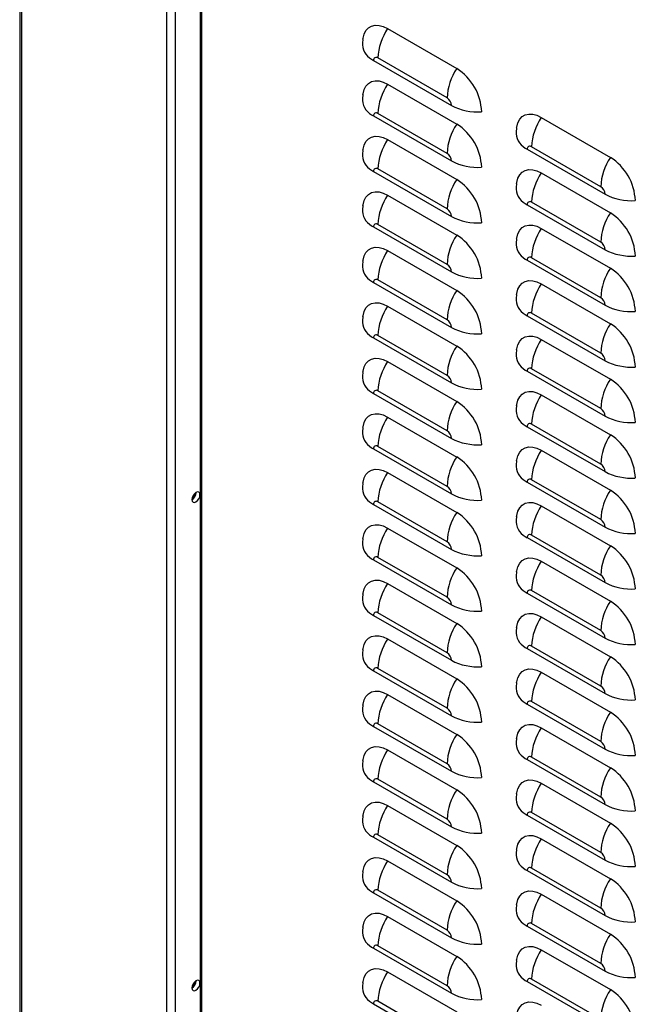
# Model space of a CAD drawing. Extents: x -1680 to 5540, y 4164 to 8974.
# Drawn here: x 3481 to 3707, y 6026 to 6388 of the extents above; entities that cross this region are included whole.
import ezdxf

# ---------------------------------------------------------------- set-up
doc = ezdxf.new("R2010")
doc.units = 0
doc.header["$LTSCALE"] = 10
doc.header["$MEASUREMENT"] = 0
doc.layers.add('1', color=7, linetype='CONTINUOUS')

msp = doc.modelspace()

# ---------------------------------------------------------------- linework, layer by layer
at = {"layer": '1'}
for p, q in [((3480.67, 6597.6), (3480.67, 5736.65)), ((3481.28, 6597.24), (3481.28, 5735.79)), ((3534.88, 5704.85), (3534.88, 6566.3)), ((3537.85, 6564.59), (3537.85, 5704.85)), ((3547.14, 6559.23), (3547.14, 5785.77)), ((3547.75, 5784.87), (3547.75, 6558.87)), ((3616.1, 6384.66), (3641.56, 6369.97)), ((3610.98, 6372.95), (3639.62, 6356.41)), ((3638.03, 6359.17), (3612.57, 6373.87)), ((3616.1, 6364.25), (3641.56, 6349.56)), ((3610.98, 6352.53), (3639.62, 6336)), ((3638.03, 6338.76), (3612.57, 6353.45)), ((3672.67, 6352.01), (3698.13, 6337.31)), ((3616.1, 6343.84), (3641.56, 6329.14)), ((3667.54, 6340.29), (3696.19, 6323.76)), ((3694.59, 6326.51), (3669.14, 6341.21)), ((3610.98, 6332.12), (3639.62, 6315.58)), ((3638.03, 6318.34), (3612.57, 6333.04)), ((3672.67, 6331.59), (3698.13, 6316.9)), ((3616.1, 6323.42), (3641.56, 6308.73)), ((3667.54, 6319.88), (3696.19, 6303.34)), ((3694.59, 6306.1), (3669.14, 6320.8)), ((3610.98, 6311.71), (3639.62, 6295.17)), ((3638.03, 6297.93), (3612.57, 6312.63)), ((3672.67, 6311.18), (3698.13, 6296.49)), ((3616.1, 6303.01), (3641.56, 6288.31)), ((3667.54, 6299.46), (3696.19, 6282.93)), ((3694.59, 6285.69), (3669.14, 6300.38)), ((3638.03, 6277.52), (3612.57, 6292.21)), ((3610.98, 6291.29), (3639.62, 6274.76)), ((3672.67, 6290.77), (3698.13, 6276.07)), ((3616.1, 6282.6), (3641.56, 6267.9)), ((3667.54, 6279.05), (3696.19, 6262.51)), ((3694.59, 6265.27), (3669.14, 6279.97)), ((3610.98, 6270.88), (3639.62, 6254.34)), ((3638.03, 6257.1), (3612.57, 6271.8)), ((3672.67, 6270.35), (3698.13, 6255.66)), ((3616.1, 6262.18), (3641.56, 6247.49)), ((3694.59, 6244.86), (3669.14, 6259.56)), ((3667.54, 6258.64), (3696.19, 6242.1)), ((3610.98, 6250.47), (3639.62, 6233.93)), ((3638.03, 6236.69), (3612.57, 6251.39)), ((3672.67, 6249.94), (3698.13, 6235.24)), ((3616.1, 6241.77), (3641.56, 6227.07)), ((3667.54, 6238.22), (3696.19, 6221.69)), ((3694.59, 6224.45), (3669.14, 6239.14)), ((3638.03, 6216.28), (3612.57, 6230.97)), ((3610.98, 6230.05), (3639.62, 6213.52)), ((3672.67, 6229.53), (3698.13, 6214.83)), ((3616.1, 6221.36), (3641.56, 6206.66)), ((3667.54, 6217.81), (3696.19, 6201.27)), ((3694.59, 6204.03), (3669.14, 6218.73)), ((3545.63, 6213.96), (3545.63, 6214.04)), ((3610.98, 6209.64), (3639.62, 6193.1)), ((3638.03, 6195.86), (3612.57, 6210.56)), ((3672.67, 6209.11), (3698.13, 6194.42)), ((3616.1, 6200.94), (3641.56, 6186.25)), ((3694.59, 6183.62), (3669.14, 6198.32)), ((3667.54, 6197.4), (3696.19, 6180.86)), ((3610.98, 6189.22), (3639.62, 6172.69)), ((3638.03, 6175.45), (3612.57, 6190.14)), ((3672.67, 6188.7), (3698.13, 6174)), ((3616.1, 6180.53), (3641.56, 6165.83)), ((3667.54, 6176.98), (3696.19, 6160.45)), ((3694.59, 6163.21), (3669.14, 6177.9)), ((3610.98, 6168.81), (3639.62, 6152.28)), ((3638.03, 6155.04), (3612.57, 6169.73)), ((3672.67, 6168.29), (3698.13, 6153.59)), ((3616.1, 6160.12), (3641.56, 6145.42)), ((3667.54, 6156.57), (3696.19, 6140.03)), ((3694.59, 6142.79), (3669.14, 6157.49)), ((3610.98, 6148.4), (3639.62, 6131.86)), ((3638.03, 6134.62), (3612.57, 6149.32)), ((3672.67, 6147.87), (3698.13, 6133.18)), ((3616.1, 6139.7), (3641.56, 6125.01)), ((3694.59, 6122.38), (3669.14, 6137.07)), ((3667.54, 6136.15), (3696.19, 6119.62)), ((3610.98, 6127.98), (3639.62, 6111.45)), ((3638.03, 6114.21), (3612.57, 6128.9)), ((3672.67, 6127.46), (3698.13, 6112.76)), ((3616.1, 6119.29), (3641.56, 6104.59)), ((3667.54, 6115.74), (3696.19, 6099.21)), ((3694.59, 6101.97), (3669.14, 6116.66)), ((3610.98, 6107.57), (3639.62, 6091.04)), ((3638.03, 6093.8), (3612.57, 6108.49)), ((3672.67, 6107.05), (3698.13, 6092.35)), ((3616.1, 6098.87), (3641.56, 6084.18)), ((3667.54, 6095.33), (3696.19, 6078.79)), ((3694.59, 6081.55), (3669.14, 6096.25)), ((3610.98, 6087.16), (3639.62, 6070.62)), ((3638.03, 6073.38), (3612.57, 6088.08)), ((3672.67, 6086.63), (3698.13, 6071.94)), ((3616.1, 6078.46), (3641.56, 6063.77)), ((3667.54, 6074.91), (3696.19, 6058.38)), ((3694.59, 6061.14), (3669.14, 6075.83)), ((3638.03, 6052.97), (3612.57, 6067.66)), ((3610.98, 6066.74), (3639.62, 6050.21)), ((3672.67, 6066.22), (3698.13, 6051.52)), ((3616.1, 6058.05), (3641.56, 6043.35)), ((3667.54, 6054.5), (3696.19, 6037.97)), ((3694.59, 6040.73), (3669.14, 6055.42)), ((3610.98, 6046.33), (3639.62, 6029.8)), ((3638.03, 6032.55), (3612.57, 6047.25)), ((3672.67, 6045.8), (3698.13, 6031.11)), ((3616.1, 6037.63), (3641.56, 6022.94)), ((3694.59, 6020.31), (3669.14, 6035.01)), ((3545.63, 6034.32), (3545.63, 6034.4)), ((3667.54, 6034.09), (3696.19, 6017.55)), ((3610.98, 6025.92), (3639.62, 6009.38)), ((3638.03, 6012.14), (3612.57, 6026.84))]:
    msp.add_line(p, q, dxfattribs=at)
at = {"layer": '1', "flags": 128}
for points in [[(3607.02, 6380.77), (3607.07, 6381.12), (3607.48, 6382.67), (3608.16, 6383.95), (3609.08, 6384.94), (3610.21, 6385.59), (3611.52, 6385.89), (3612.97, 6385.84), (3614.51, 6385.42), (3616.1, 6384.66)], [(3607.03, 6380.69), (3606.89, 6379.41), (3606.88, 6378.66)], [(3607.02, 6360.35), (3607.07, 6360.71), (3607.48, 6362.26), (3608.16, 6363.54), (3609.08, 6364.52), (3610.21, 6365.18), (3611.52, 6365.48), (3612.97, 6365.42), (3614.51, 6365.01), (3616.1, 6364.25)], [(3607.03, 6360.27), (3606.89, 6358.99), (3606.88, 6358.25)], [(3663.58, 6348.11), (3663.64, 6348.47), (3664.05, 6350.01), (3664.73, 6351.3), (3665.64, 6352.28), (3666.77, 6352.93), (3668.09, 6353.24), (3669.53, 6353.18), (3671.08, 6352.77), (3672.67, 6352.01)], [(3663.6, 6348.03), (3663.46, 6346.75), (3663.44, 6346.01)], [(3607.02, 6339.94), (3607.07, 6340.3), (3607.48, 6341.84), (3608.16, 6343.13), (3609.08, 6344.11), (3610.21, 6344.76), (3611.52, 6345.07), (3612.97, 6345.01), (3614.51, 6344.6), (3616.1, 6343.84)], [(3607.03, 6339.86), (3606.89, 6338.58), (3606.88, 6337.83)], [(3663.58, 6327.7), (3663.64, 6328.05), (3664.05, 6329.6), (3664.73, 6330.88), (3665.64, 6331.87), (3666.77, 6332.52), (3668.09, 6332.82), (3669.53, 6332.77), (3671.08, 6332.35), (3672.67, 6331.59)], [(3607.02, 6319.53), (3607.07, 6319.88), (3607.48, 6321.43), (3608.16, 6322.71), (3609.08, 6323.7), (3610.21, 6324.35), (3611.52, 6324.65), (3612.97, 6324.6), (3614.51, 6324.18), (3616.1, 6323.42)], [(3663.6, 6327.62), (3663.46, 6326.34), (3663.44, 6325.59)], [(3607.03, 6319.45), (3606.89, 6318.17), (3606.88, 6317.42)], [(3663.58, 6307.28), (3663.64, 6307.64), (3664.05, 6309.19), (3664.73, 6310.47), (3665.64, 6311.45), (3666.77, 6312.11), (3668.09, 6312.41), (3669.53, 6312.35), (3671.08, 6311.94), (3672.67, 6311.18)], [(3663.6, 6307.2), (3663.46, 6305.92), (3663.44, 6305.18)], [(3607.02, 6299.11), (3607.07, 6299.47), (3607.48, 6301.02), (3608.16, 6302.3), (3609.08, 6303.28), (3610.21, 6303.94), (3611.52, 6304.24), (3612.97, 6304.18), (3614.51, 6303.77), (3616.1, 6303.01)], [(3607.03, 6299.03), (3606.89, 6297.75), (3606.88, 6297.01)], [(3663.58, 6286.87), (3663.64, 6287.23), (3664.05, 6288.77), (3664.73, 6290.06), (3665.64, 6291.04), (3666.77, 6291.69), (3668.09, 6292), (3669.53, 6291.94), (3671.08, 6291.53), (3672.67, 6290.77)], [(3663.6, 6286.79), (3663.46, 6285.51), (3663.44, 6284.76)], [(3607.02, 6278.7), (3607.07, 6279.06), (3607.48, 6280.6), (3608.16, 6281.89), (3609.08, 6282.87), (3610.21, 6283.52), (3611.52, 6283.83), (3612.97, 6283.77), (3614.51, 6283.36), (3616.1, 6282.6)], [(3607.03, 6278.62), (3606.89, 6277.34), (3606.88, 6276.59)], [(3663.58, 6266.46), (3663.64, 6266.81), (3664.05, 6268.36), (3664.73, 6269.64), (3665.64, 6270.63), (3666.77, 6271.28), (3668.09, 6271.58), (3669.53, 6271.53), (3671.08, 6271.11), (3672.67, 6270.35)], [(3607.02, 6258.29), (3607.07, 6258.64), (3607.48, 6260.19), (3608.16, 6261.47), (3609.08, 6262.46), (3610.21, 6263.11), (3611.52, 6263.41), (3612.97, 6263.36), (3614.51, 6262.94), (3616.1, 6262.18)], [(3663.6, 6266.38), (3663.46, 6265.1), (3663.44, 6264.35)], [(3607.03, 6258.21), (3606.89, 6256.92), (3606.88, 6256.18)], [(3663.58, 6246.04), (3663.64, 6246.4), (3664.05, 6247.95), (3664.73, 6249.23), (3665.64, 6250.21), (3666.77, 6250.87), (3668.09, 6251.17), (3669.53, 6251.11), (3671.08, 6250.7), (3672.67, 6249.94)], [(3663.6, 6245.96), (3663.46, 6244.68), (3663.44, 6243.94)], [(3607.02, 6237.87), (3607.07, 6238.23), (3607.48, 6239.78), (3608.16, 6241.06), (3609.08, 6242.04), (3610.21, 6242.7), (3611.52, 6243), (3612.97, 6242.94), (3614.51, 6242.53), (3616.1, 6241.77)], [(3607.03, 6237.79), (3606.89, 6236.51), (3606.88, 6235.77)], [(3663.58, 6225.63), (3663.64, 6225.99), (3664.05, 6227.53), (3664.73, 6228.82), (3665.64, 6229.8), (3666.77, 6230.45), (3668.09, 6230.76), (3669.53, 6230.7), (3671.08, 6230.29), (3672.67, 6229.53)], [(3663.6, 6225.55), (3663.46, 6224.27), (3663.44, 6223.52)], [(3607.02, 6217.46), (3607.07, 6217.82), (3607.48, 6219.36), (3608.16, 6220.65), (3609.08, 6221.63), (3610.21, 6222.28), (3611.52, 6222.58), (3612.97, 6222.53), (3614.51, 6222.11), (3616.1, 6221.36)], [(3607.03, 6217.38), (3606.89, 6216.1), (3606.88, 6215.35)], [(3547.05, 6213.15), (3546.93, 6213.74), (3546.61, 6214.11), (3546.13, 6214.2), (3545.56, 6214), (3544.99, 6213.55), (3544.51, 6212.9), (3544.19, 6212.15), (3544.08, 6211.43), (3544.19, 6210.84), (3544.51, 6210.47), (3544.99, 6210.38), (3545.56, 6210.57), (3546.13, 6211.03), (3546.61, 6211.68), (3546.93, 6212.43), (3547.05, 6213.15)], [(3663.58, 6205.22), (3663.64, 6205.57), (3664.05, 6207.12), (3664.73, 6208.4), (3665.64, 6209.39), (3666.77, 6210.04), (3668.09, 6210.34), (3669.53, 6210.29), (3671.08, 6209.87), (3672.67, 6209.11)], [(3663.6, 6205.14), (3663.46, 6203.85), (3663.44, 6203.11)], [(3607.02, 6197.05), (3607.07, 6197.4), (3607.48, 6198.95), (3608.16, 6200.23), (3609.08, 6201.22), (3610.21, 6201.87), (3611.52, 6202.17), (3612.97, 6202.12), (3614.51, 6201.7), (3616.1, 6200.94)], [(3607.03, 6196.97), (3606.89, 6195.68), (3606.88, 6194.94)], [(3663.58, 6184.8), (3663.64, 6185.16), (3664.05, 6186.71), (3664.73, 6187.99), (3665.64, 6188.97), (3666.77, 6189.63), (3668.09, 6189.93), (3669.53, 6189.87), (3671.08, 6189.46), (3672.67, 6188.7)], [(3663.6, 6184.72), (3663.46, 6183.44), (3663.44, 6182.7)], [(3607.02, 6176.63), (3607.07, 6176.99), (3607.48, 6178.53), (3608.16, 6179.82), (3609.08, 6180.8), (3610.21, 6181.45), (3611.52, 6181.76), (3612.97, 6181.7), (3614.51, 6181.29), (3616.1, 6180.53)], [(3607.03, 6176.55), (3606.89, 6175.27), (3606.88, 6174.53)], [(3663.58, 6164.39), (3663.64, 6164.75), (3664.05, 6166.29), (3664.73, 6167.58), (3665.64, 6168.56), (3666.77, 6169.21), (3668.09, 6169.51), (3669.53, 6169.46), (3671.08, 6169.04), (3672.67, 6168.29)], [(3663.6, 6164.31), (3663.46, 6163.03), (3663.44, 6162.28)], [(3607.02, 6156.22), (3607.07, 6156.58), (3607.48, 6158.12), (3608.16, 6159.4), (3609.08, 6160.39), (3610.21, 6161.04), (3611.52, 6161.34), (3612.97, 6161.29), (3614.51, 6160.87), (3616.1, 6160.12)], [(3607.03, 6156.14), (3606.89, 6154.86), (3606.88, 6154.11)], [(3663.58, 6143.98), (3663.64, 6144.33), (3664.05, 6145.88), (3664.73, 6147.16), (3665.64, 6148.15), (3666.77, 6148.8), (3668.09, 6149.1), (3669.53, 6149.05), (3671.08, 6148.63), (3672.67, 6147.87)], [(3663.6, 6143.9), (3663.46, 6142.61), (3663.44, 6141.87)], [(3607.02, 6135.8), (3607.07, 6136.16), (3607.48, 6137.71), (3608.16, 6138.99), (3609.08, 6139.97), (3610.21, 6140.63), (3611.52, 6140.93), (3612.97, 6140.87), (3614.51, 6140.46), (3616.1, 6139.7)], [(3607.03, 6135.73), (3606.89, 6134.44), (3606.88, 6133.7)], [(3663.58, 6123.56), (3663.64, 6123.92), (3664.05, 6125.46), (3664.73, 6126.75), (3665.64, 6127.73), (3666.77, 6128.38), (3668.09, 6128.69), (3669.53, 6128.63), (3671.08, 6128.22), (3672.67, 6127.46)], [(3663.6, 6123.48), (3663.46, 6122.2), (3663.44, 6121.46)], [(3607.02, 6115.39), (3607.07, 6115.75), (3607.48, 6117.29), (3608.16, 6118.58), (3609.08, 6119.56), (3610.21, 6120.21), (3611.52, 6120.52), (3612.97, 6120.46), (3614.51, 6120.05), (3616.1, 6119.29)], [(3607.03, 6115.31), (3606.89, 6114.03), (3606.88, 6113.29)], [(3663.58, 6103.15), (3663.64, 6103.51), (3664.05, 6105.05), (3664.73, 6106.33), (3665.64, 6107.32), (3666.77, 6107.97), (3668.09, 6108.27), (3669.53, 6108.22), (3671.08, 6107.8), (3672.67, 6107.05)], [(3607.02, 6094.98), (3607.07, 6095.34), (3607.48, 6096.88), (3608.16, 6098.16), (3609.08, 6099.15), (3610.21, 6099.8), (3611.52, 6100.1), (3612.97, 6100.05), (3614.51, 6099.63), (3616.1, 6098.87)], [(3663.6, 6103.07), (3663.46, 6101.79), (3663.44, 6101.04)], [(3607.03, 6094.9), (3606.89, 6093.62), (3606.88, 6092.87)], [(3663.58, 6082.74), (3663.64, 6083.09), (3664.05, 6084.64), (3664.73, 6085.92), (3665.64, 6086.9), (3666.77, 6087.56), (3668.09, 6087.86), (3669.53, 6087.8), (3671.08, 6087.39), (3672.67, 6086.63)], [(3663.6, 6082.66), (3663.46, 6081.37), (3663.44, 6080.63)], [(3607.02, 6074.56), (3607.07, 6074.92), (3607.48, 6076.47), (3608.16, 6077.75), (3609.08, 6078.73), (3610.21, 6079.39), (3611.52, 6079.69), (3612.97, 6079.63), (3614.51, 6079.22), (3616.1, 6078.46)], [(3607.03, 6074.48), (3606.89, 6073.2), (3606.88, 6072.46)], [(3663.58, 6062.32), (3663.64, 6062.68), (3664.05, 6064.22), (3664.73, 6065.51), (3665.64, 6066.49), (3666.77, 6067.14), (3668.09, 6067.45), (3669.53, 6067.39), (3671.08, 6066.98), (3672.67, 6066.22)], [(3663.6, 6062.24), (3663.46, 6060.96), (3663.44, 6060.22)], [(3607.02, 6054.15), (3607.07, 6054.51), (3607.48, 6056.05), (3608.16, 6057.34), (3609.08, 6058.32), (3610.21, 6058.97), (3611.52, 6059.28), (3612.97, 6059.22), (3614.51, 6058.81), (3616.1, 6058.05)], [(3607.03, 6054.07), (3606.89, 6052.79), (3606.88, 6052.05)], [(3663.58, 6041.91), (3663.64, 6042.27), (3664.05, 6043.81), (3664.73, 6045.09), (3665.64, 6046.08), (3666.77, 6046.73), (3668.09, 6047.03), (3669.53, 6046.98), (3671.08, 6046.56), (3672.67, 6045.8)], [(3607.02, 6033.74), (3607.07, 6034.09), (3607.48, 6035.64), (3608.16, 6036.92), (3609.08, 6037.91), (3610.21, 6038.56), (3611.52, 6038.86), (3612.97, 6038.81), (3614.51, 6038.39), (3616.1, 6037.63)], [(3663.6, 6041.83), (3663.46, 6040.55), (3663.44, 6039.8)], [(3547.05, 6033.51), (3546.93, 6034.1), (3546.61, 6034.47), (3546.13, 6034.56), (3545.56, 6034.37), (3544.99, 6033.91), (3544.51, 6033.26), (3544.19, 6032.51), (3544.08, 6031.79), (3544.19, 6031.2), (3544.51, 6030.83), (3544.99, 6030.74), (3545.56, 6030.94), (3546.13, 6031.39), (3546.61, 6032.04), (3546.93, 6032.79), (3547.05, 6033.51)], [(3607.03, 6033.66), (3606.89, 6032.38), (3606.88, 6031.63)], [(3663.58, 6021.49), (3663.64, 6021.85), (3664.05, 6023.4), (3664.73, 6024.68), (3665.64, 6025.66), (3666.77, 6026.32), (3668.09, 6026.62), (3669.53, 6026.56), (3671.08, 6026.15), (3672.67, 6025.39)]]:
    msp.add_lwpolyline(points, dxfattribs=at)
at = {"layer": '1'}
for centre, radius, start, end in [((3633.27, 6373.07), 20.71, 145.9521, 177.7867), ((3613.76, 6379.27), 6.91, 185.069, 246.2324), ((3611.95, 6373.1), 0.984, 50.7956, 189.2138), ((3658.72, 6358.37), 20.71, 145.9521, 177.7867), ((3630.9, 6353.22), 19.86, 2.4765, 57.5236), ((3633.27, 6352.65), 20.71, 145.952, 177.7867), ((3613.76, 6358.86), 6.91, 185.069, 246.2324), ((3636.16, 6356.25), 3.46, 2.6051, 57.3953), ((3611.95, 6352.69), 0.984, 50.7977, 189.2144), ((3649.27, 6374.74), 20.72, 242.2167, 274.0478), ((3689.84, 6340.41), 20.71, 145.9521, 177.7867), ((3658.72, 6337.96), 20.71, 145.952, 177.7867), ((3630.9, 6332.8), 19.86, 2.4764, 57.5237), ((3633.27, 6332.24), 20.71, 145.9521, 177.7867), ((3670.33, 6346.62), 6.91, 185.069, 246.2324), ((3668.52, 6340.45), 0.984, 50.7951, 189.2143), ((3613.76, 6338.45), 6.91, 185.069, 246.2324), ((3636.16, 6335.84), 3.46, 2.6052, 57.3943), ((3649.27, 6354.33), 20.72, 242.2167, 274.0478), ((3715.29, 6325.71), 20.71, 145.9521, 177.7867), ((3687.47, 6320.56), 19.86, 2.4764, 57.5236), ((3611.95, 6332.28), 0.984, 50.7956, 189.2138), ((3658.72, 6317.54), 20.71, 145.9521, 177.7867), ((3630.9, 6312.39), 19.86, 2.4765, 57.5236), ((3689.84, 6320), 20.71, 145.952, 177.7867), ((3670.33, 6326.2), 6.91, 185.069, 246.2324), ((3692.73, 6323.6), 3.46, 2.6051, 57.3953), ((3633.27, 6311.83), 20.71, 145.9523, 177.7865), ((3668.52, 6320.03), 0.984, 50.7972, 189.2149), ((3705.84, 6342.08), 20.72, 242.2166, 274.0479), ((3613.76, 6318.03), 6.91, 185.069, 246.2324), ((3636.16, 6315.43), 3.46, 2.6051, 57.3953), ((3649.27, 6333.91), 20.72, 242.2167, 274.0478), ((3715.29, 6305.3), 20.71, 145.952, 177.7867), ((3687.47, 6300.15), 19.86, 2.4763, 57.5237), ((3611.95, 6311.86), 0.984, 50.7956, 189.2138), ((3689.84, 6299.58), 20.71, 145.9521, 177.7867), ((3658.72, 6297.13), 20.71, 145.9523, 177.7865), ((3630.9, 6291.98), 19.86, 2.4765, 57.5236), ((3633.27, 6291.41), 20.71, 145.9522, 177.7865), ((3670.33, 6305.79), 6.91, 185.069, 246.2324), ((3692.73, 6303.18), 3.46, 2.6052, 57.3943), ((3705.84, 6321.67), 20.72, 242.2166, 274.0479), ((3668.52, 6299.62), 0.984, 50.7951, 189.2143), ((3613.76, 6297.62), 6.91, 185.069, 246.2324), ((3636.16, 6295.01), 3.46, 2.6051, 57.3953), ((3715.29, 6284.89), 20.71, 145.9521, 177.7867), ((3687.47, 6279.73), 19.86, 2.4764, 57.5236), ((3611.95, 6291.45), 0.984, 50.7977, 189.2144), ((3649.27, 6313.5), 20.72, 242.2167, 274.0478), ((3689.84, 6279.17), 20.71, 145.9523, 177.7865), ((3658.72, 6276.72), 20.71, 145.9522, 177.7865), ((3630.9, 6271.56), 19.86, 2.4764, 57.5237), ((3670.33, 6285.38), 6.91, 185.069, 246.2324), ((3692.73, 6282.77), 3.46, 2.6051, 57.3953), ((3633.27, 6271), 20.71, 145.9521, 177.7867), ((3705.84, 6301.26), 20.72, 242.2166, 274.0479), ((3636.16, 6274.6), 3.46, 2.6052, 57.3943), ((3668.52, 6279.21), 0.984, 50.7951, 189.2143), ((3613.76, 6277.21), 6.91, 185.069, 246.2324), ((3649.27, 6293.08), 20.72, 242.2167, 274.0478), ((3715.29, 6264.47), 20.71, 145.9523, 177.7865), ((3687.47, 6259.32), 19.86, 2.4764, 57.5236), ((3611.95, 6271.04), 0.984, 50.7956, 189.2138), ((3689.84, 6258.76), 20.71, 145.9522, 177.7865), ((3658.72, 6256.3), 20.71, 145.9521, 177.7867), ((3630.9, 6251.15), 19.86, 2.4765, 57.5236), ((3670.33, 6264.96), 6.91, 185.069, 246.2324), ((3692.73, 6262.36), 3.46, 2.6051, 57.3953), ((3633.27, 6250.59), 20.71, 145.952, 177.7867), ((3668.52, 6258.79), 0.984, 50.7972, 189.2149), ((3705.84, 6280.84), 20.72, 242.2166, 274.0479), ((3613.76, 6256.79), 6.91, 185.069, 246.2324), ((3636.16, 6254.19), 3.46, 2.6051, 57.3953), ((3649.27, 6272.67), 20.72, 242.2167, 274.0478), ((3715.29, 6244.06), 20.71, 145.9522, 177.7865), ((3687.47, 6238.91), 19.86, 2.4763, 57.5237), ((3611.95, 6250.62), 0.984, 50.7977, 189.2144), ((3689.84, 6238.34), 20.71, 145.9521, 177.7867), ((3658.72, 6235.89), 20.71, 145.952, 177.7867), ((3630.9, 6230.74), 19.86, 2.4764, 57.5237), ((3633.27, 6230.17), 20.71, 145.9521, 177.7867), ((3670.33, 6244.55), 6.91, 185.069, 246.2324), ((3692.73, 6241.94), 3.46, 2.6052, 57.3943), ((3705.84, 6260.43), 20.72, 242.2166, 274.0479), ((3668.52, 6238.38), 0.984, 50.7951, 189.2143), ((3613.76, 6236.38), 6.91, 185.069, 246.2324), ((3636.16, 6233.77), 3.46, 2.6052, 57.3943), ((3715.29, 6223.65), 20.71, 145.9521, 177.7867), ((3687.47, 6218.49), 19.86, 2.4764, 57.5236), ((3611.95, 6230.21), 0.984, 50.7956, 189.2138), ((3649.27, 6252.26), 20.72, 242.2167, 274.0478), ((3658.72, 6215.48), 20.71, 145.9521, 177.7867), ((3630.9, 6210.32), 19.86, 2.4765, 57.5236), ((3689.84, 6217.93), 20.71, 145.952, 177.7867), ((3670.33, 6224.14), 6.91, 185.069, 246.2324), ((3692.73, 6221.53), 3.46, 2.6051, 57.3953), ((3633.27, 6209.76), 20.71, 145.9523, 177.7865), ((3705.84, 6240.01), 20.72, 242.2166, 274.0479), ((3636.16, 6213.36), 3.46, 2.6051, 57.3953), ((3668.52, 6217.97), 0.984, 50.7972, 189.2149), ((3542.51, 6214.06), 3.13, 300.1746, 358.2854), ((3542.16, 6213.83), 2.98, 310.0828, 357.0392), ((3613.76, 6215.97), 6.91, 185.069, 246.2324), ((3649.27, 6231.84), 20.72, 242.2167, 274.0478), ((3715.29, 6203.23), 20.71, 145.952, 177.7867), ((3687.47, 6198.08), 19.86, 2.4763, 57.5237), ((3611.95, 6209.8), 0.984, 50.7956, 189.2138), ((3689.84, 6197.52), 20.71, 145.9521, 177.7867), ((3658.72, 6195.06), 20.71, 145.9523, 177.7865), ((3630.9, 6189.91), 19.86, 2.4765, 57.5236), ((3670.33, 6203.72), 6.91, 185.069, 246.2324), ((3692.73, 6201.12), 3.46, 2.6052, 57.3943), ((3633.27, 6189.34), 20.71, 145.9522, 177.7865), ((3668.52, 6197.55), 0.984, 50.7951, 189.2143), ((3705.84, 6219.6), 20.72, 242.2166, 274.0479), ((3613.76, 6195.55), 6.91, 185.069, 246.2324), ((3636.16, 6192.95), 3.46, 2.6051, 57.3953), ((3715.29, 6182.82), 20.71, 145.9521, 177.7867), ((3687.47, 6177.67), 19.86, 2.4764, 57.5236), ((3649.27, 6211.43), 20.72, 242.2167, 274.0478), ((3611.95, 6189.38), 0.984, 50.7977, 189.2144), ((3689.84, 6177.1), 20.71, 145.9523, 177.7865), ((3658.72, 6174.65), 20.71, 145.9522, 177.7865), ((3630.9, 6169.5), 19.86, 2.4764, 57.5237), ((3692.73, 6180.7), 3.46, 2.6051, 57.3953), ((3633.27, 6168.93), 20.71, 145.9521, 177.7867), ((3670.33, 6183.31), 6.91, 185.069, 246.2324), ((3705.84, 6199.19), 20.72, 242.2166, 274.0479), ((3668.52, 6177.14), 0.984, 50.7951, 189.2143), ((3613.76, 6175.14), 6.91, 185.069, 246.2324), ((3636.16, 6172.53), 3.46, 2.6052, 57.3943), ((3649.27, 6191.02), 20.72, 242.2167, 274.0478), ((3715.29, 6162.41), 20.71, 145.9523, 177.7865), ((3687.47, 6157.25), 19.86, 2.4764, 57.5236), ((3611.95, 6168.97), 0.984, 50.7956, 189.2138), ((3658.72, 6154.24), 20.71, 145.9521, 177.7867), ((3630.9, 6149.08), 19.86, 2.4765, 57.5236), ((3689.84, 6156.69), 20.71, 145.9522, 177.7865), ((3670.33, 6162.9), 6.91, 185.069, 246.2324), ((3692.73, 6160.29), 3.46, 2.6051, 57.3953), ((3633.27, 6148.52), 20.71, 145.952, 177.7867), ((3705.84, 6178.77), 20.72, 242.2166, 274.0479), ((3636.16, 6152.12), 3.46, 2.6051, 57.3953), ((3668.52, 6156.73), 0.984, 50.7972, 189.2149), ((3613.76, 6154.73), 6.91, 185.069, 246.2324), ((3649.27, 6170.6), 20.72, 242.2167, 274.0478), ((3715.29, 6141.99), 20.71, 145.9522, 177.7865), ((3687.47, 6136.84), 19.86, 2.4763, 57.5237), ((3611.95, 6148.56), 0.984, 50.7971, 189.2137), ((3689.84, 6136.28), 20.71, 145.9521, 177.7867), ((3658.72, 6133.82), 20.71, 145.952, 177.7867), ((3630.9, 6128.67), 19.86, 2.4765, 57.5237), ((3670.33, 6142.48), 6.91, 185.069, 246.2324), ((3692.73, 6139.88), 3.46, 2.6052, 57.3943), ((3705.84, 6158.36), 20.72, 242.2166, 274.0479), ((3633.27, 6128.1), 20.71, 145.9521, 177.7867), ((3668.52, 6136.31), 0.984, 50.7951, 189.2143), ((3613.76, 6134.31), 6.91, 185.069, 246.2324), ((3636.16, 6131.71), 3.46, 2.6054, 57.3946), ((3715.29, 6121.58), 20.71, 145.9521, 177.7867), ((3687.47, 6116.43), 19.86, 2.4764, 57.5236), ((3611.95, 6128.14), 0.984, 50.7967, 189.2141), ((3649.27, 6150.19), 20.72, 242.2167, 274.0478), ((3689.84, 6115.86), 20.71, 145.952, 177.7867), ((3658.72, 6113.41), 20.71, 145.9521, 177.7867), ((3630.9, 6108.25), 19.86, 2.4764, 57.5236), ((3692.73, 6119.46), 3.46, 2.6051, 57.3953), ((3633.27, 6107.69), 20.71, 145.9521, 177.7867), ((3670.33, 6122.07), 6.91, 185.069, 246.2324), ((3705.84, 6137.95), 20.72, 242.2166, 274.0479), ((3668.52, 6115.9), 0.984, 50.7966, 189.2142), ((3613.76, 6113.9), 6.91, 185.069, 246.2324), ((3636.16, 6111.29), 3.46, 2.6052, 57.3948), ((3649.27, 6129.78), 20.72, 242.2167, 274.0478), ((3715.29, 6101.17), 20.71, 145.952, 177.7867), ((3687.47, 6096.01), 19.86, 2.4764, 57.5237), ((3611.95, 6107.73), 0.984, 50.7967, 189.2141), ((3658.72, 6093), 20.71, 145.9521, 177.7867), ((3630.9, 6087.84), 19.86, 2.4764, 57.5236), ((3689.84, 6095.45), 20.71, 145.9521, 177.7867), ((3670.33, 6101.66), 6.91, 185.069, 246.2324), ((3692.73, 6099.05), 3.46, 2.6054, 57.3946), ((3633.27, 6087.28), 20.71, 145.9522, 177.7866), ((3668.52, 6095.49), 0.984, 50.7961, 189.2146), ((3705.84, 6117.53), 20.72, 242.2166, 274.0479), ((3613.76, 6093.48), 6.91, 185.069, 246.2324), ((3636.16, 6090.88), 3.46, 2.6052, 57.3948), ((3649.27, 6109.36), 20.72, 242.2167, 274.0478), ((3715.29, 6080.75), 20.71, 145.9521, 177.7867), ((3687.47, 6075.6), 19.86, 2.4763, 57.5237), ((3611.95, 6087.31), 0.984, 50.7967, 189.2141), ((3689.84, 6075.03), 20.71, 145.9521, 177.7867), ((3658.72, 6072.58), 20.71, 145.9522, 177.7866), ((3630.9, 6067.43), 19.86, 2.4764, 57.5235), ((3633.27, 6066.86), 20.71, 145.9522, 177.7865), ((3670.33, 6081.24), 6.91, 185.069, 246.2324), ((3692.73, 6078.64), 3.46, 2.6052, 57.3948), ((3705.84, 6097.12), 20.72, 242.2166, 274.0479), ((3668.52, 6075.07), 0.984, 50.7961, 189.2146), ((3613.76, 6073.07), 6.91, 185.069, 246.2324), ((3636.16, 6070.46), 3.46, 2.6052, 57.3948), ((3715.29, 6060.34), 20.71, 145.9521, 177.7867), ((3687.47, 6055.19), 19.86, 2.4763, 57.5237), ((3611.95, 6066.9), 0.984, 50.7986, 189.2122), ((3649.27, 6088.95), 20.72, 242.2167, 274.0478), ((3658.72, 6052.17), 20.71, 145.9522, 177.7865), ((3630.9, 6047.01), 19.86, 2.4764, 57.5236), ((3689.84, 6054.62), 20.71, 145.9522, 177.7866), ((3670.33, 6060.83), 6.91, 185.069, 246.2324), ((3692.73, 6058.22), 3.46, 2.6052, 57.3948), ((3633.27, 6046.45), 20.71, 145.9522, 177.7865), ((3705.84, 6076.71), 20.72, 242.2166, 274.0479), ((3636.16, 6050.05), 3.46, 2.6062, 57.3938), ((3668.52, 6054.66), 0.984, 50.7961, 189.2146), ((3613.76, 6052.66), 6.91, 185.069, 246.2324), ((3649.27, 6068.54), 20.72, 242.2167, 274.0478), ((3715.29, 6039.93), 20.71, 145.9522, 177.7866), ((3687.47, 6034.77), 19.86, 2.4763, 57.5236), ((3611.95, 6046.49), 0.984, 50.7971, 189.2137), ((3689.84, 6034.21), 20.71, 145.9522, 177.7865), ((3658.72, 6031.75), 20.71, 145.9522, 177.7865), ((3630.9, 6026.6), 19.86, 2.4764, 57.5236), ((3670.33, 6040.42), 6.91, 185.069, 246.2324), ((3692.73, 6037.81), 3.46, 2.6052, 57.3948), ((3633.27, 6026.04), 20.71, 145.9521, 177.7867), ((3668.52, 6034.24), 0.984, 50.7981, 189.2127), ((3705.84, 6056.29), 20.72, 242.2166, 274.0479), ((3542.51, 6034.42), 3.13, 300.1695, 358.2905), ((3542.16, 6034.19), 2.98, 310.0825, 357.04), ((3613.76, 6032.24), 6.91, 185.069, 246.2324), ((3636.16, 6029.64), 3.46, 2.6054, 57.3946), ((3649.27, 6048.12), 20.72, 242.2167, 274.0478), ((3715.29, 6019.51), 20.71, 145.9522, 177.7865), ((3687.47, 6014.36), 19.86, 2.4764, 57.5236), ((3611.95, 6026.07), 0.984, 50.7967, 189.2141)]:
    msp.add_arc(centre, radius, start, end, dxfattribs=at)

doc.saveas('drawing.dxf')
